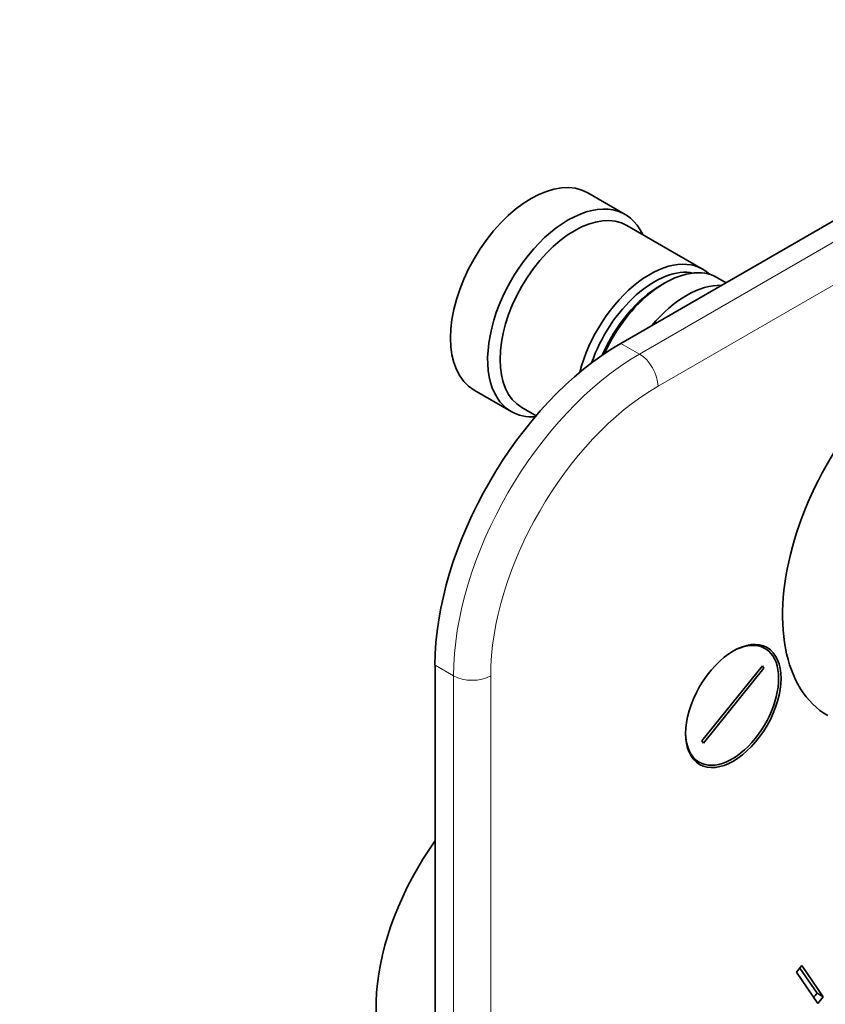
# Model space of a CAD drawing. Units: millimetres. Extents: x 0 to 798, y 0 to 1164.
# Drawn here: x 536 to 628, y 274 to 386 of the extents above; entities that cross this region are included whole.
import ezdxf
from ezdxf import colors
from ezdxf.entities.mleader import LeaderData, LeaderLine
from ezdxf.math import Vec2, Vec3

# ---------------------------------------------------------------- set-up
doc = ezdxf.new("R2010")
doc.units = ezdxf.units.MM
doc.layers.add('DV7_Défaut', color=7, linetype='Continuous')
doc.layers.add('Défaut', color=7, linetype='Continuous')

# ---------------------------------------------------------------- blocks, each defined once
blk = doc.blocks.new('_DOT')
at = {"color": 0}
blk.add_line((0, 0), (-1, 0), dxfattribs=at)
at = {"color": 0, "const_width": 0.333}
blk.add_lwpolyline([(-0.1665, 0, 1), (0.1665, 0, 1)], format="xyb", close=True, dxfattribs=at)
blk = doc.blocks.new('SE6')
at = {"layer": 'DV7_Défaut', "color": 7, "linetype": 'Continuous', "lineweight": 35}
for p, q in [((667.91, 386.11), (604.27, 349.36)), ((604.76, 364.09), (600.52, 366.54)), ((613.59, 357.84), (604.97, 362.82)), ((616.27, 356.29), (615.29, 356.86)), ((609.29, 356.26), (608.8, 355.98)), ((587.52, 344.03), (591.76, 341.58)), ((592.97, 342.03), (594.6, 341.09)), ((620.72, 314.53), (619.99, 314.95)), ((583.06, 312.62), (583.06, 198.31)), ((613.53, 303.96), (620.42, 312.53)), ((620.59, 312.28), (613.7, 303.71)), ((620.42, 312.53), (620.59, 312.28)), ((613.7, 303.71), (613.53, 303.96)), ((612.49, 301.96), (613.22, 301.54)), ((626.66, 275.16), (624.69, 278.03)), ((627.37, 274.75), (624.92, 278.31)), ((624.31, 277.55), (626.75, 273.99)), ((626.66, 275.16), (627.37, 274.75))]:
    blk.add_line(p, q, dxfattribs=at)
at = {"layer": 'DV7_Défaut', "color": 7, "linetype": 'Continuous', "lineweight": 18}
for p, q in [((606.39, 348.14), (670.03, 384.88)), ((672.15, 381.21), (608.51, 344.46)), ((604.27, 349.36), (606.39, 348.14)), ((585.18, 311.4), (583.06, 312.62)), ((585.18, 197.09), (585.18, 311.4)), ((589.42, 311.4), (589.42, 197.09))]:
    blk.add_line(p, q, dxfattribs=at)
at = {"layer": 'DV7_Défaut', "color": 7, "linetype": 'Continuous', "lineweight": 35}
for centre, major_axis, start_param, end_param in [((594.02, 355.28), (-6.5, -11.26), 3.141593, 6.283185), ((598.26, 352.83), (-6.5, -11.26), 2.746802, 6.283185), ((598.97, 352.43), (-6, -10.39), 3.141593, 6.283185), ((607.59, 347.45), (-6, -10.39), 2.999696, 5.161606), ((608.09, 347.16), (5.65, 9.79), 0.195035, 1.895241), ((609.29, 346.47), (6, 10.39), 0, 1.735228), ((608.8, 346.75), (5.65, 9.79), 0.785398, 1.770323), ((611.77, 345.04), (-6, -10.39), 3.439121, 4.414861), ((604.27, 324.87), (-15, -25.98), 3.926991, 5.497787), ((640.4, 328.5), (-12.5, -21.65), 3.918251, 6.283185), ((598.26, 352.83), (-6.5, -11.26), 0, 0.364764), ((616.97, 308.03), (-3.75, -6.5), 0, 3.913745), ((615.7, 308.77), (-3.85, -6.67), -3.37001, -3.326305), ((616.97, 308.03), (-3.75, -6.5), 5.511033, 6.283185), ((615.7, 308.77), (-3.85, -6.67), 0.184713, 0.228417), ((592.25, 282.82), (-11.25, -19.49), 4.542994, 6.283185), ((640.4, 255.02), (-16.75, -29.01), 3.141593, 6.283185), ((646.77, 251.34), (-16.75, -29.01), 2.413235, 6.283185), ((640.33, 255.06), (22.5, 38.97), 1.290918, 1.31314), ((639.63, 255.47), (19, 32.91), 1.288871, 1.305304), ((640.33, 255.06), (19, 32.91), 1.288871, 1.315187)]:
    blk.add_ellipse(centre, major_axis=major_axis, ratio=0.57735, start_param=start_param, end_param=end_param, dxfattribs=at)
at = {"layer": 'DV7_Défaut', "color": 7, "linetype": 'Continuous', "lineweight": 18}
for centre, major_axis, start_param, end_param in [((606.39, 323.64), (-15, -25.98), 3.926991, 5.497787), ((606.39, 345.69), (1.5, -2.6), 0.785398, 2.356194), ((608.51, 322.42), (13.5, 23.38), 0.785398, 2.356194), ((587.3, 312.62), (3, 0), 3.926991, 5.497787)]:
    blk.add_ellipse(centre, major_axis=major_axis, ratio=0.57735, start_param=start_param, end_param=end_param, dxfattribs=at)
at = {"layer": 'DV7_Défaut', "color": 7, "linetype": 'Continuous', "lineweight": 35}
blk.add_ellipse((617.11, 307.95), major_axis=(-3.85, -6.67), ratio=0.57735, dxfattribs=at)

msp = doc.modelspace()

# ---------------------------------------------------------------- block references
at = {"layer": 'Défaut'}
msp.add_blockref('SE6', (0, 0), dxfattribs=at)

# ---------------------------------------------------------------- leaders
at = {"layer": 'Défaut', "color": 7, "linetype": 'Continuous', "lineweight": 18}
ml = msp.add_multileader_mtext('Standard', dxfattribs=at)
ml.set_content('{\\pxsm0.9;\\fSolid Edge ISO|b1||i0||c0|p34;\\W1.;24/08/2023\\P}', color=256)
ml.set_leader_properties()
ml.set_arrow_properties(name='DOT')
ml.build(insert=Vec2(0, 0))
ml.multileader.update_dxf_attribs({"leader_type": 0, "dogleg_length": 0, "arrow_head_size": 12})
ctx = ml.context
ctx.base_point, ctx.char_height, ctx.arrow_head_size, ctx.landing_gap_size = Vec3(656.6, 1156.97), 12, 12, 4.2
notes = []
notes.append((ctx, [(0, (0, 0, 0), (0, 0), (1, 0), 1, [])]))
ctx.mtext.insert = Vec3(658.6, 1163.09)
for ctx, leaders in notes:
    for number, flags, end, landing, length, lines in leaders:
        leader = LeaderData()
        leader.index, (leader.has_last_leader_line, leader.has_dogleg_vector, leader.attachment_direction) = number, flags
        leader.last_leader_point, leader.dogleg_vector, leader.dogleg_length = Vec3(end), Vec3(landing), length
        for number, points, colour, breaks in lines:
            line = LeaderLine()
            line.index, line.vertices, line.color, line.breaks = number, Vec3.list(points), colors.encode_raw_color(colour), breaks
            leader.lines.append(line)
        ctx.leaders.append(leader)

doc.saveas('drawing.dxf')
